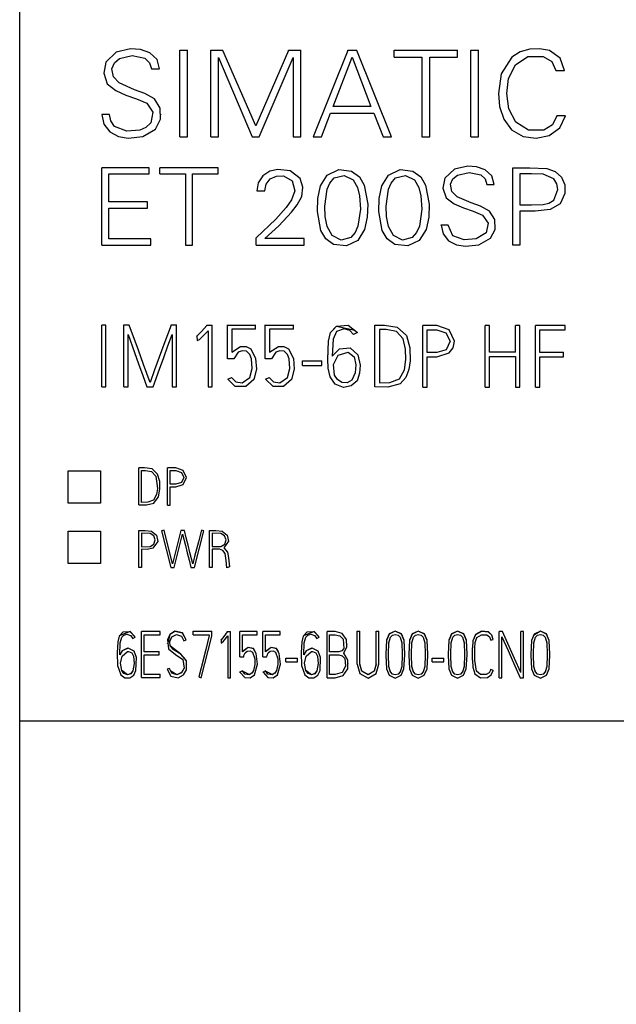
# Model space of a CAD drawing. Extents: x 0 to 594, y 0 to 420.
# Drawn here: x 285 to 304, y 186 to 218 of the extents above; entities that cross this region are included whole.
import ezdxf
from ezdxf.enums import TextEntityAlignment as Align

# ---------------------------------------------------------------- set-up
doc = ezdxf.new("R2010")
doc.units = 0
doc.header["$LTSCALE"] = 23.1
doc.layers.add('10000_FRONT', color=7, linetype='CONTINUOUS')
doc.layers.add('10100_DIM_FRONT', color=7, linetype='CONTINUOUS')
doc.dimstyles.get("Standard").update_dxf_attribs({"dimtxt": 2.5, "dimasz": 2.5, "dimexe": 1.25, "dimexo": 0.625, "dimtad": 1, "dimcen": 2.5, "dimazin": 3, "dimtfac": 1, "dimtmove": 0, "dimatfit": 3})

# ---------------------------------------------------------------- blocks, each defined once
blk = doc.blocks.new('*D1')
at = {"layer": '10100_DIM_FRONT', "color": 7, "linetype": 'CONTINUOUS'}
for p, q in [((287.707, 266.79), (323.24, 266.79)), ((321.24, 266.79), (321.24, 208.221)), ((321.24, 149.653), (321.24, 208.221)), ((311.607, 149.653), (323.24, 149.653))]:
    blk.add_line(p, q, dxfattribs=at)
for points in [[(321.74, 263.29), (321.24, 266.79), (320.74, 263.29)], [(320.74, 153.153), (321.24, 149.653), (321.74, 153.153)]]:
    blk.add_solid(points, dxfattribs=at)
blk.add_text('117.1', height=3.5, rotation=90, dxfattribs=at).set_placement((320.365, 204.713), (320.365, 215.463), align=Align.FIT)

msp = doc.modelspace()

# ---------------------------------------------------------------- linework, layer by layer
at = {"layer": '10000_FRONT', "color": 7, "linetype": 'CONTINUOUS'}
for p, q in [((284.638, 149.653), (284.638, 263.131)), ((287.759, 217.115), (287.42, 216.784)), ((288.226, 217.224), (287.759, 217.115)), ((287.863, 216.904), (288.274, 217)), ((288.546, 217.202), (288.226, 217.224)), ((288.274, 217), (288.687, 216.917)), ((288.847, 217.095), (288.546, 217.202)), ((288.687, 216.917), (288.841, 216.772)), ((289.081, 216.879), (288.847, 217.095)), ((289.814, 214.372), (289.814, 217.173)), ((290.063, 217.171), (289.814, 217.171)), ((290.063, 214.372), (290.063, 217.173)), ((290.816, 214.372), (290.816, 217.173)), ((291.213, 217.171), (290.816, 217.171)), ((291.065, 214.372), (291.065, 216.935)), ((291.065, 216.935), (292.16, 214.372)), ((291.213, 217.171), (291.213, 217.173)), ((292.273, 214.732), (291.213, 217.171)), ((293.333, 217.171), (292.273, 214.732)), ((292.386, 214.372), (293.481, 216.935)), ((293.333, 217.171), (293.333, 217.173)), ((293.729, 217.171), (293.333, 217.171)), ((293.481, 216.935), (293.481, 214.372)), ((293.729, 214.372), (293.729, 217.173)), ((295.248, 217.171), (294.137, 214.372)), ((294.778, 215.349), (295.396, 216.946)), ((295.248, 217.171), (295.248, 217.173)), ((295.547, 217.171), (295.248, 217.171)), ((295.396, 216.946), (296.002, 215.349)), ((295.547, 217.171), (295.547, 217.173)), ((296.666, 214.372), (295.547, 217.171)), ((296.751, 216.946), (296.751, 217.173)), ((298.802, 217.171), (296.751, 217.171)), ((296.751, 216.946), (297.652, 216.946)), ((297.652, 216.946), (297.652, 214.372)), ((297.901, 216.946), (298.802, 216.946)), ((297.901, 214.372), (297.901, 216.946)), ((298.802, 216.946), (298.802, 217.173)), ((299.233, 214.372), (299.233, 217.173)), ((299.482, 217.171), (299.233, 217.171)), ((299.482, 214.372), (299.482, 217.173)), ((300.555, 216.949), (300.213, 216.41)), ((300.826, 217.122), (300.555, 216.949)), ((300.673, 216.7), (301.081, 216.969)), ((301.136, 217.209), (300.826, 217.122)), ((301.081, 216.969), (301.571, 216.97)), ((301.458, 217.223), (301.136, 217.209)), ((301.773, 217.162), (301.458, 217.223)), ((301.571, 216.97), (301.857, 216.813)), ((302.118, 216.914), (301.773, 217.162)), ((302.259, 216.516), (302.118, 216.914)), ((287.42, 216.784), (287.357, 216.431)), ((287.618, 216.571), (287.702, 216.766)), ((287.702, 216.766), (287.863, 216.904)), ((288.841, 216.772), (288.905, 216.57)), ((289.162, 216.57), (289.081, 216.879)), ((300.452, 216.26), (300.673, 216.7)), ((301.857, 216.813), (301.987, 216.516)), ((287.356, 216.473), (287.356, 216.471)), ((287.357, 216.431), (287.465, 216.09)), ((287.667, 216.309), (287.618, 216.571)), ((287.858, 216.12), (287.667, 216.309)), ((288.905, 216.57), (289.162, 216.57)), ((289.162, 216.59), (289.162, 216.592)), ((300.213, 216.41), (300.123, 215.775)), ((301.987, 216.516), (302.259, 216.516)), ((302.259, 216.523), (302.259, 216.525)), ((287.465, 216.09), (287.746, 215.868)), ((288.349, 215.895), (287.858, 216.12)), ((300.394, 215.77), (300.452, 216.26)), ((287.746, 215.868), (288.076, 215.721)), ((288.076, 215.721), (288.416, 215.6)), ((288.687, 215.773), (288.349, 215.895)), ((288.999, 215.598), (288.687, 215.773)), ((300.122, 215.795), (300.122, 215.793)), ((300.123, 215.775), (300.164, 215.349)), ((300.461, 215.282), (300.394, 215.77)), ((288.416, 215.6), (288.748, 215.457)), ((288.748, 215.457), (288.95, 215.169)), ((289.185, 215.297), (288.999, 215.598)), ((296.002, 215.349), (294.778, 215.349)), ((300.164, 215.349), (300.3, 214.942)), ((287.29, 215.097), (287.29, 215.099)), ((287.546, 215.097), (287.29, 215.097)), ((287.29, 215.097), (287.364, 214.787)), ((287.546, 215.097), (287.546, 215.099)), ((287.582, 214.886), (287.546, 215.097)), ((288.95, 215.169), (288.876, 214.822)), ((289.196, 214.941), (289.185, 215.297)), ((289.212, 215.1), (289.212, 215.102)), ((294.397, 214.372), (294.697, 215.14)), ((294.697, 215.14), (296.091, 215.14)), ((296.091, 215.14), (296.394, 214.372)), ((300.689, 214.846), (300.461, 215.282)), ((302.014, 215.05), (301.87, 214.759)), ((302.014, 215.05), (302.014, 215.052)), ((302.29, 215.05), (302.014, 215.05)), ((302.112, 214.664), (302.29, 215.05)), ((302.29, 215.05), (302.29, 215.052)), ((287.364, 214.787), (287.553, 214.531)), ((287.704, 214.712), (287.582, 214.886)), ((288.099, 214.56), (287.704, 214.712)), ((288.876, 214.822), (288.72, 214.677)), ((289.031, 214.625), (289.196, 214.941)), ((292.273, 214.732), (292.273, 214.734)), ((300.3, 214.942), (300.553, 214.597)), ((301.103, 214.586), (300.689, 214.846)), ((301.87, 214.759), (301.593, 214.585)), ((287.553, 214.531), (287.833, 214.381)), ((287.833, 214.381), (288.148, 214.33)), ((288.524, 214.591), (288.099, 214.56)), ((288.148, 214.33), (288.623, 214.382)), ((288.72, 214.677), (288.524, 214.591)), ((288.623, 214.382), (289.031, 214.625)), ((289.814, 214.372), (290.063, 214.372)), ((290.816, 214.372), (291.065, 214.372)), ((292.16, 214.372), (292.386, 214.372)), ((293.481, 214.372), (293.729, 214.372)), ((294.137, 214.372), (294.397, 214.372)), ((296.394, 214.372), (296.666, 214.372)), ((297.652, 214.372), (297.901, 214.372)), ((299.233, 214.372), (299.482, 214.372)), ((300.553, 214.597), (300.923, 214.383)), ((300.923, 214.383), (301.348, 214.33)), ((301.593, 214.585), (301.103, 214.586)), ((301.348, 214.33), (301.767, 214.414)), ((301.767, 214.414), (302.112, 214.664)), ((299.13, 213.42), (298.705, 213.325)), ((299.421, 213.4), (299.13, 213.42)), ((287.29, 210.873), (287.29, 213.374)), ((288.822, 213.372), (287.29, 213.372)), ((287.518, 213.171), (288.822, 213.171)), ((287.518, 212.268), (287.518, 213.171)), ((288.822, 213.171), (288.822, 213.374)), ((289.175, 213.171), (289.175, 213.374)), ((291.061, 213.372), (289.175, 213.372)), ((289.175, 213.171), (290.004, 213.171)), ((290.004, 213.171), (290.004, 210.873)), ((290.233, 213.171), (291.061, 213.171)), ((290.233, 210.873), (290.233, 213.171)), ((291.061, 213.171), (291.061, 213.374)), ((292.502, 213.113), (292.353, 212.89)), ((292.728, 213.258), (292.502, 213.113)), ((292.99, 213.317), (292.728, 213.258)), ((292.745, 213.017), (292.948, 213.105)), ((292.948, 213.105), (293.171, 213.109)), ((293.39, 213.269), (292.99, 213.317)), ((293.171, 213.109), (293.455, 212.947)), ((293.71, 213.03), (293.39, 213.269)), ((294.368, 212.784), (294.587, 213.138)), ((294.587, 213.138), (294.962, 213.315)), ((294.815, 213.043), (295.133, 213.124)), ((294.962, 213.315), (295.375, 213.264)), ((295.133, 213.124), (295.426, 212.977)), ((295.375, 213.264), (295.627, 213.084)), ((296.354, 212.784), (296.572, 213.138)), ((296.572, 213.138), (296.947, 213.315)), ((296.8, 213.043), (297.118, 213.124)), ((296.947, 213.315), (297.361, 213.264)), ((297.118, 213.124), (297.412, 212.977)), ((297.361, 213.264), (297.613, 213.084)), ((298.705, 213.325), (298.39, 213.031)), ((298.65, 213.014), (298.8, 213.135)), ((298.8, 213.135), (299.174, 213.22)), ((299.174, 213.22), (299.551, 213.147)), ((299.696, 213.306), (299.421, 213.4)), ((299.551, 213.147), (299.693, 213.018)), ((299.913, 213.114), (299.696, 213.306)), ((299.99, 212.835), (299.913, 213.114)), ((300.59, 213.372), (301.143, 213.372)), ((300.59, 210.873), (300.59, 213.372)), ((301.194, 213.171), (300.818, 213.171)), ((300.818, 213.171), (300.818, 212.171)), ((301.143, 213.372), (301.696, 213.348)), ((301.57, 213.16), (301.194, 213.171)), ((301.913, 213.016), (301.57, 213.16)), ((301.696, 213.348), (301.956, 213.253)), ((301.956, 213.253), (302.166, 213.071)), ((292.353, 212.89), (292.308, 212.624)), ((292.568, 212.624), (292.61, 212.842)), ((292.61, 212.842), (292.745, 213.017)), ((293.455, 212.947), (293.542, 212.631)), ((293.802, 212.743), (293.71, 213.03)), ((294.282, 212.377), (294.368, 212.784)), ((294.584, 212.677), (294.671, 212.877)), ((294.671, 212.877), (294.815, 213.043)), ((295.426, 212.977), (295.564, 212.735)), ((295.627, 213.084), (295.785, 212.811)), ((295.785, 212.811), (295.895, 212.195)), ((296.268, 212.377), (296.354, 212.784)), ((296.57, 212.677), (296.657, 212.877)), ((296.657, 212.877), (296.8, 213.043)), ((297.412, 212.977), (297.549, 212.735)), ((297.613, 213.084), (297.77, 212.811)), ((297.77, 212.811), (297.881, 212.195)), ((298.39, 213.031), (298.33, 212.711)), ((298.571, 212.838), (298.65, 213.014)), ((298.616, 212.601), (298.571, 212.838)), ((299.693, 213.018), (299.754, 212.835)), ((299.754, 212.835), (299.99, 212.835)), ((299.99, 212.853), (299.99, 212.855)), ((302.011, 212.857), (301.913, 213.016)), ((302.043, 212.671), (302.011, 212.857)), ((302.166, 213.071), (302.276, 212.819)), ((302.276, 212.819), (302.278, 212.538)), ((292.308, 212.638), (292.308, 212.636)), ((292.308, 212.624), (292.568, 212.624)), ((293.542, 212.631), (293.435, 212.338)), ((293.761, 212.445), (293.802, 212.743)), ((293.804, 212.693), (293.804, 212.695)), ((294.508, 212.127), (294.584, 212.677)), ((295.564, 212.735), (295.63, 212.464)), ((295.63, 212.464), (295.658, 212.03)), ((296.494, 212.127), (296.57, 212.677)), ((297.549, 212.735), (297.616, 212.464)), ((297.616, 212.464), (297.643, 212.03)), ((298.329, 212.749), (298.329, 212.747)), ((298.33, 212.711), (298.433, 212.403)), ((298.792, 212.432), (298.616, 212.601)), ((301.914, 212.322), (302.043, 212.671)), ((302.278, 212.538), (302.117, 212.207)), ((302.29, 212.675), (302.29, 212.677)), ((288.772, 212.268), (287.518, 212.268)), ((288.772, 212.067), (288.772, 212.27)), ((293.435, 212.338), (293.253, 212.082)), ((293.436, 211.934), (293.618, 212.178)), ((293.618, 212.178), (293.761, 212.445)), ((294.27, 211.96), (294.282, 212.377)), ((295.895, 212.195), (295.883, 211.779)), ((296.256, 211.96), (296.268, 212.377)), ((297.881, 212.195), (297.869, 211.779)), ((298.433, 212.403), (298.692, 212.206)), ((298.692, 212.206), (298.994, 212.077)), ((299.241, 212.233), (298.792, 212.432)), ((299.549, 212.126), (299.241, 212.233)), ((300.818, 212.171), (301.194, 212.17)), ((301.194, 212.17), (301.57, 212.183)), ((301.57, 212.183), (301.754, 212.224)), ((301.754, 212.224), (301.914, 212.322)), ((302.117, 212.207), (301.8, 212.019)), ((287.518, 212.067), (288.772, 212.067)), ((287.518, 211.073), (287.518, 212.067)), ((293.253, 212.082), (292.927, 211.71)), ((293.016, 211.498), (293.436, 211.934)), ((294.268, 212.069), (294.268, 212.067)), ((294.379, 211.346), (294.27, 211.96)), ((294.522, 211.797), (294.508, 212.127)), ((295.658, 212.03), (295.582, 211.482)), ((295.897, 212.069), (295.897, 212.071)), ((296.254, 212.069), (296.254, 212.067)), ((296.365, 211.346), (296.256, 211.96)), ((296.507, 211.797), (296.494, 212.127)), ((297.643, 212.03), (297.567, 211.482)), ((297.883, 212.069), (297.883, 212.071)), ((298.994, 212.077), (299.304, 211.969)), ((299.304, 211.969), (299.607, 211.843)), ((299.835, 211.972), (299.549, 212.126)), ((299.607, 211.843), (299.795, 211.585)), ((300.01, 211.702), (299.835, 211.972)), ((301.31, 211.97), (300.818, 211.97)), ((300.818, 211.97), (300.818, 210.873)), ((301.8, 212.019), (301.31, 211.97)), ((292.927, 211.71), (292.283, 211.108)), ((294.583, 211.472), (294.522, 211.797)), ((295.883, 211.779), (295.797, 211.371)), ((296.568, 211.472), (296.507, 211.797)), ((297.869, 211.779), (297.782, 211.371)), ((298.268, 211.52), (298.268, 211.522)), ((298.504, 211.52), (298.268, 211.52)), ((298.268, 211.52), (298.339, 211.239)), ((298.504, 211.52), (298.504, 211.522)), ((298.653, 211.173), (298.504, 211.52)), ((299.795, 211.585), (299.725, 211.271)), ((300.021, 211.379), (300.01, 211.702)), ((300.036, 211.523), (300.036, 211.525)), ((292.572, 211.084), (293.016, 211.498)), ((294.539, 211.076), (294.379, 211.346)), ((294.743, 211.18), (294.583, 211.472)), ((295.033, 211.034), (294.743, 211.18)), ((295.495, 211.28), (295.351, 211.116)), ((295.582, 211.482), (295.495, 211.28)), ((295.797, 211.371), (295.578, 211.02)), ((296.525, 211.076), (296.365, 211.346)), ((296.729, 211.18), (296.568, 211.472)), ((297.019, 211.034), (296.729, 211.18)), ((297.48, 211.28), (297.337, 211.116)), ((297.567, 211.482), (297.48, 211.28)), ((297.782, 211.371), (297.564, 211.02)), ((298.339, 211.239), (298.515, 211.011)), ((299.725, 211.271), (299.4, 211.068)), ((299.866, 211.095), (300.021, 211.379)), ((287.29, 210.873), (288.875, 210.873)), ((288.875, 211.073), (287.518, 211.073)), ((288.875, 210.873), (288.875, 211.075)), ((290.004, 210.873), (290.233, 210.873)), ((292.283, 210.873), (292.283, 211.11)), ((292.283, 210.873), (293.836, 210.873)), ((293.836, 211.084), (292.572, 211.084)), ((293.836, 210.873), (293.836, 211.086)), ((294.791, 210.891), (294.539, 211.076)), ((295.205, 210.846), (294.791, 210.891)), ((295.351, 211.116), (295.033, 211.034)), ((295.578, 211.02), (295.205, 210.846)), ((296.777, 210.891), (296.525, 211.076)), ((297.19, 210.846), (296.777, 210.891)), ((297.337, 211.116), (297.019, 211.034)), ((297.564, 211.02), (297.19, 210.846)), ((298.515, 211.011), (298.772, 210.879)), ((299.014, 211.041), (298.653, 211.173)), ((298.772, 210.879), (299.059, 210.836)), ((299.4, 211.068), (299.014, 211.041)), ((299.059, 210.836), (299.491, 210.881)), ((299.491, 210.881), (299.866, 211.095)), ((300.818, 210.873), (300.59, 210.873)), ((287.29, 206.285), (287.29, 208.282)), ((287.426, 208.279), (287.29, 208.279)), ((287.426, 206.285), (287.426, 208.282)), ((288.005, 206.285), (288.005, 208.288)), ((288.18, 208.284), (288.005, 208.284)), ((288.18, 208.284), (288.18, 208.288)), ((288.476, 207.467), (288.18, 208.284)), ((289.533, 208.284), (289.303, 207.653)), ((289.533, 208.284), (289.533, 208.288)), ((289.711, 208.284), (289.533, 208.284)), ((289.711, 206.285), (289.711, 208.288)), ((290.516, 208.074), (290.365, 207.927)), ((290.696, 208.273), (290.516, 208.074)), ((290.585, 207.945), (290.731, 208.101)), ((290.696, 208.273), (290.696, 208.277)), ((290.868, 208.273), (290.696, 208.273)), ((290.731, 208.101), (290.731, 206.283)), ((290.868, 206.283), (290.868, 208.277)), ((291.362, 207.187), (291.362, 208.288)), ((291.362, 208.284), (292.271, 208.284)), ((292.271, 208.146), (291.498, 208.146)), ((291.498, 208.146), (291.498, 207.408)), ((292.271, 208.146), (292.271, 208.288)), ((292.582, 207.187), (292.582, 208.288)), ((292.582, 208.284), (293.491, 208.284)), ((293.491, 208.146), (292.718, 208.146)), ((292.718, 208.146), (292.718, 207.408)), ((293.491, 208.146), (293.491, 208.288)), ((294.625, 207.758), (294.695, 208.039)), ((294.695, 208.039), (294.888, 208.249)), ((294.777, 208.132), (294.888, 208.253)), ((294.887, 208.075), (294.777, 207.827)), ((295.139, 208.162), (294.887, 208.075)), ((294.888, 208.249), (295.269, 208.283)), ((294.888, 208.253), (295.478, 208.117)), ((295.314, 208.113), (295.139, 208.162)), ((295.269, 208.283), (295.562, 208.046)), ((295.437, 207.979), (295.314, 208.113)), ((295.562, 208.046), (295.437, 207.979)), ((295.562, 208.046), (295.562, 208.049)), ((296.131, 206.287), (296.131, 208.28)), ((296.131, 208.277), (296.436, 208.279)), ((296.492, 208.135), (296.273, 208.135)), ((296.273, 208.135), (296.273, 206.417)), ((296.436, 208.279), (296.436, 208.283)), ((296.436, 208.279), (296.848, 208.221)), ((296.823, 208.079), (296.492, 208.135)), ((297.044, 207.833), (296.823, 208.079)), ((296.848, 208.221), (297.147, 207.942)), ((297.675, 206.273), (297.675, 208.274)), ((298.135, 208.271), (297.675, 208.271)), ((297.816, 208.13), (298.135, 208.13)), ((297.816, 207.396), (297.816, 208.13)), ((298.135, 208.271), (298.135, 208.274)), ((298.528, 208.134), (298.135, 208.271)), ((298.135, 208.13), (298.427, 208.032)), ((298.427, 208.032), (298.559, 207.758)), ((298.7, 207.759), (298.528, 208.134)), ((299.698, 206.276), (299.698, 208.272)), ((299.837, 208.268), (299.698, 208.268)), ((299.837, 207.404), (299.837, 208.272)), ((300.674, 207.404), (300.674, 208.272)), ((300.815, 208.268), (300.674, 208.268)), ((300.815, 206.276), (300.815, 208.272)), ((301.328, 206.279), (301.328, 208.274)), ((302.279, 208.271), (301.328, 208.271)), ((301.469, 208.13), (302.279, 208.13)), ((301.469, 207.398), (301.469, 208.13)), ((302.279, 208.13), (302.279, 208.274)), ((288.144, 206.285), (288.144, 207.974)), ((288.144, 207.974), (288.351, 207.4)), ((289.434, 207.607), (289.571, 207.979)), ((289.571, 207.979), (289.571, 206.285)), ((290.365, 207.927), (290.365, 207.931)), ((290.365, 207.927), (290.374, 207.78)), ((290.374, 207.78), (290.45, 207.816)), ((290.45, 207.816), (290.5, 207.86)), ((290.5, 207.86), (290.585, 207.945)), ((294.608, 207.18), (294.625, 207.758)), ((294.777, 207.827), (294.746, 207.278)), ((297.123, 207.506), (297.044, 207.833)), ((297.147, 207.942), (297.259, 207.542)), ((298.559, 207.758), (298.431, 207.484)), ((298.659, 207.552), (298.7, 207.759)), ((298.701, 207.75), (298.701, 207.754)), ((288.351, 207.4), (288.485, 207.029)), ((288.64, 207.008), (288.476, 207.467)), ((289.303, 207.653), (289.153, 207.245)), ((289.297, 207.235), (289.434, 207.607)), ((291.498, 207.408), (291.786, 207.587)), ((291.704, 207.412), (291.569, 207.187)), ((291.835, 207.451), (291.704, 207.412)), ((291.786, 207.587), (291.96, 207.587)), ((291.971, 207.437), (291.835, 207.451)), ((291.96, 207.587), (292.115, 207.51)), ((292.079, 207.329), (291.971, 207.437)), ((292.115, 207.51), (292.271, 207.204)), ((292.718, 207.408), (293.006, 207.587)), ((292.924, 207.412), (292.789, 207.187)), ((293.055, 207.451), (292.924, 207.412)), ((293.006, 207.587), (293.18, 207.587)), ((293.191, 207.437), (293.055, 207.451)), ((293.18, 207.587), (293.335, 207.51)), ((293.299, 207.329), (293.191, 207.437)), ((293.335, 207.51), (293.491, 207.204)), ((294.746, 207.278), (294.987, 207.516)), ((294.939, 207.313), (295.261, 207.409)), ((294.987, 207.516), (295.326, 207.542)), ((295.261, 207.409), (295.46, 207.255)), ((295.326, 207.542), (295.58, 207.32)), ((297.133, 207.168), (297.123, 207.506)), ((297.259, 207.542), (297.269, 207.125)), ((298.135, 207.396), (297.816, 207.396)), ((298.431, 207.484), (298.135, 207.396)), ((298.135, 207.396), (298.135, 207.399)), ((298.135, 207.254), (298.532, 207.384)), ((298.532, 207.384), (298.659, 207.552)), ((300.674, 207.404), (299.837, 207.404)), ((302.229, 207.398), (301.469, 207.398)), ((302.229, 207.26), (302.229, 207.402)), ((289.153, 207.245), (289.004, 206.836)), ((289.162, 206.862), (289.297, 207.235)), ((291.569, 207.187), (291.362, 207.187)), ((292.133, 207.186), (292.079, 207.329)), ((292.16, 206.88), (292.133, 207.186)), ((292.271, 207.204), (292.296, 206.857)), ((292.789, 207.187), (292.582, 207.187)), ((293.353, 207.186), (293.299, 207.329)), ((293.38, 206.88), (293.353, 207.186)), ((293.491, 207.204), (293.516, 206.857)), ((293.788, 206.979), (293.788, 207.123)), ((294.41, 207.12), (293.788, 207.12)), ((294.41, 206.979), (294.41, 207.123)), ((294.607, 207.327), (294.607, 207.324)), ((294.621, 206.891), (294.608, 207.18)), ((294.746, 207.278), (294.746, 207.281)), ((294.787, 207.005), (294.939, 207.313)), ((295.46, 207.255), (295.509, 206.997)), ((295.58, 207.32), (295.649, 206.985)), ((297.084, 206.834), (297.133, 207.168)), ((297.269, 207.125), (297.23, 206.849)), ((297.273, 207.242), (297.273, 207.246)), ((297.816, 207.254), (298.135, 207.254)), ((297.816, 206.273), (297.816, 207.254)), ((299.837, 207.263), (300.674, 207.263)), ((299.837, 206.276), (299.837, 207.263)), ((300.674, 207.263), (300.674, 206.276)), ((301.469, 207.26), (302.229, 207.26)), ((301.469, 206.279), (301.469, 207.26)), ((288.485, 207.029), (288.619, 206.657)), ((288.856, 206.427), (288.64, 207.008)), ((289.004, 206.836), (288.856, 206.427)), ((288.952, 206.285), (289.162, 206.862)), ((292.083, 206.585), (292.16, 206.88)), ((292.296, 206.857), (292.21, 206.523)), ((292.298, 206.928), (292.298, 206.931)), ((293.303, 206.585), (293.38, 206.88)), ((293.516, 206.857), (293.43, 206.523)), ((293.518, 206.928), (293.518, 206.931)), ((293.788, 206.979), (294.41, 206.979)), ((294.681, 206.607), (294.621, 206.891)), ((294.821, 206.663), (294.787, 207.005)), ((295.493, 206.738), (295.384, 206.504)), ((295.509, 206.997), (295.493, 206.738)), ((295.636, 206.727), (295.555, 206.483)), ((295.649, 206.985), (295.636, 206.727)), ((295.65, 206.933), (295.65, 206.937)), ((296.924, 206.54), (297.084, 206.834)), ((297.23, 206.849), (297.133, 206.589)), ((288.619, 206.657), (288.753, 206.285)), ((288.856, 206.427), (288.856, 206.43)), ((291.367, 206.529), (291.493, 206.588)), ((291.367, 206.529), (291.367, 206.533)), ((291.613, 206.298), (291.367, 206.529)), ((291.493, 206.588), (291.493, 206.591)), ((291.493, 206.588), (291.633, 206.445)), ((291.633, 206.445), (291.838, 206.413)), ((291.838, 206.413), (292.083, 206.585)), ((292.21, 206.523), (291.957, 206.296)), ((292.587, 206.529), (292.713, 206.588)), ((292.587, 206.529), (292.587, 206.533)), ((292.833, 206.298), (292.587, 206.529)), ((292.713, 206.588), (292.713, 206.591)), ((292.713, 206.588), (292.853, 206.445)), ((292.853, 206.445), (293.058, 206.413)), ((293.058, 206.413), (293.303, 206.585)), ((293.43, 206.523), (293.177, 206.296)), ((294.841, 206.367), (294.681, 206.607)), ((294.916, 206.519), (294.821, 206.663)), ((295.06, 206.424), (294.916, 206.519)), ((295.234, 206.418), (295.06, 206.424)), ((295.384, 206.504), (295.234, 206.418)), ((295.555, 206.483), (295.366, 206.313)), ((296.273, 206.417), (296.611, 206.426)), ((296.611, 206.426), (296.924, 206.54)), ((297.133, 206.589), (296.95, 206.383)), ((287.29, 206.285), (287.426, 206.285)), ((288.005, 206.285), (288.144, 206.285)), ((288.753, 206.285), (288.952, 206.285)), ((289.571, 206.285), (289.711, 206.285)), ((290.731, 206.283), (290.868, 206.283)), ((291.957, 206.296), (291.613, 206.298)), ((293.177, 206.296), (292.833, 206.298)), ((295.111, 206.268), (294.841, 206.367)), ((295.366, 206.313), (295.111, 206.268)), ((296.549, 206.277), (296.131, 206.287)), ((296.95, 206.383), (296.549, 206.277)), ((297.675, 206.273), (297.816, 206.273)), ((299.698, 206.276), (299.837, 206.276)), ((300.674, 206.276), (300.815, 206.276)), ((301.328, 206.279), (301.469, 206.279)), ((286.207, 203.568), (287.257, 203.568)), ((286.207, 202.518), (286.207, 203.568)), ((287.257, 203.568), (287.257, 202.518)), ((288.49, 202.47), (288.49, 203.667)), ((288.673, 203.665), (288.49, 203.664)), ((288.575, 203.579), (288.706, 203.579)), ((288.575, 202.548), (288.575, 203.579)), ((288.673, 203.665), (288.673, 203.669)), ((288.92, 203.63), (288.673, 203.665)), ((288.706, 203.579), (288.905, 203.545)), ((288.905, 203.545), (289.038, 203.398)), ((289.1, 203.463), (288.92, 203.63)), ((289.417, 202.462), (289.417, 203.664)), ((289.693, 203.66), (289.417, 203.66)), ((289.502, 203.575), (289.693, 203.575)), ((289.502, 203.135), (289.502, 203.575)), ((289.693, 203.66), (289.693, 203.664)), ((289.929, 203.578), (289.693, 203.66)), ((289.693, 203.575), (289.868, 203.517)), ((290.033, 203.353), (289.929, 203.578)), ((289.038, 203.398), (289.091, 202.998)), ((289.167, 203.223), (289.1, 203.463)), ((289.173, 202.972), (289.167, 203.223)), ((289.868, 203.517), (289.948, 203.352)), ((289.948, 203.352), (289.87, 203.188)), ((289.931, 203.128), (290.033, 203.353)), ((290.033, 203.348), (290.033, 203.351)), ((289.091, 202.998), (289.062, 202.798)), ((289.126, 202.727), (289.173, 202.972)), ((289.175, 203.043), (289.175, 203.046)), ((289.693, 203.135), (289.502, 203.135)), ((289.502, 203.05), (289.693, 203.05)), ((289.502, 202.462), (289.502, 203.05)), ((289.87, 203.188), (289.693, 203.135)), ((289.693, 203.135), (289.693, 203.138)), ((289.693, 203.05), (289.931, 203.128)), ((288.966, 202.621), (288.778, 202.553)), ((289.062, 202.798), (288.966, 202.621)), ((288.981, 202.527), (289.126, 202.727)), ((287.257, 202.518), (286.207, 202.518)), ((288.49, 202.47), (288.74, 202.464)), ((288.778, 202.553), (288.575, 202.548)), ((288.74, 202.464), (288.981, 202.527)), ((289.417, 202.462), (289.502, 202.462)), ((288.49, 200.44), (288.49, 201.643)), ((288.49, 201.639), (288.698, 201.64)), ((288.698, 201.64), (288.905, 201.616)), ((289.307, 201.644), (289.225, 201.624)), ((289.225, 201.624), (289.225, 201.628)), ((289.225, 201.624), (289.523, 200.44)), ((289.307, 201.644), (289.307, 201.648)), ((289.58, 200.56), (289.307, 201.644)), ((289.85, 201.639), (289.58, 200.56)), ((289.85, 201.639), (289.85, 201.643)), ((289.964, 201.639), (289.85, 201.639)), ((289.964, 201.639), (289.964, 201.643)), ((290.025, 201.401), (289.964, 201.639)), ((290.291, 200.44), (290.597, 201.624)), ((290.515, 201.646), (290.419, 201.276)), ((290.515, 201.646), (290.515, 201.649)), ((290.597, 201.624), (290.515, 201.646)), ((290.597, 201.624), (290.597, 201.628)), ((290.782, 200.44), (290.782, 201.643)), ((290.782, 201.639), (290.988, 201.639)), ((290.988, 201.639), (291.192, 201.618)), ((286.207, 201.619), (287.257, 201.619)), ((286.207, 200.569), (286.207, 201.619)), ((287.257, 201.619), (287.257, 200.569)), ((288.857, 201.542), (288.575, 201.555)), ((288.575, 201.555), (288.575, 201.114)), ((288.973, 201.464), (288.857, 201.542)), ((288.905, 201.616), (289.063, 201.484)), ((289.021, 201.332), (288.973, 201.464)), ((288.976, 201.199), (289.021, 201.332)), ((289.063, 201.484), (289.102, 201.282)), ((289.106, 201.327), (289.106, 201.33)), ((289.636, 200.44), (289.908, 201.523)), ((289.908, 201.523), (289.998, 201.155)), ((290.084, 201.163), (290.025, 201.401)), ((291.149, 201.542), (290.866, 201.555)), ((290.866, 201.555), (290.866, 201.115)), ((291.265, 201.464), (291.149, 201.542)), ((291.192, 201.618), (291.352, 201.491)), ((291.312, 201.332), (291.265, 201.464)), ((291.269, 201.199), (291.312, 201.332)), ((291.352, 201.491), (291.395, 201.291)), ((291.397, 201.329), (291.397, 201.332)), ((288.575, 201.114), (288.857, 201.125)), ((288.76, 201.028), (288.575, 201.029)), ((288.575, 201.029), (288.575, 200.44)), ((288.941, 201.066), (288.76, 201.028)), ((288.857, 201.125), (288.976, 201.199)), ((289.102, 201.282), (288.941, 201.066)), ((289.998, 201.155), (290.056, 200.916)), ((290.142, 200.925), (290.084, 201.163)), ((290.358, 201.036), (290.295, 200.796)), ((290.419, 201.276), (290.358, 201.036)), ((290.866, 201.115), (291.149, 201.125)), ((291.102, 201.029), (290.866, 201.031)), ((290.866, 201.031), (290.866, 200.44)), ((291.213, 200.99), (291.102, 201.029)), ((291.149, 201.125), (291.269, 201.199)), ((291.286, 200.897), (291.213, 200.99)), ((291.395, 201.291), (291.243, 201.072)), ((291.243, 201.072), (291.361, 200.932)), ((290.056, 200.916), (290.115, 200.678)), ((290.115, 200.678), (290.176, 200.44)), ((290.234, 200.557), (290.142, 200.925)), ((290.295, 200.796), (290.234, 200.557)), ((291.312, 200.664), (291.286, 200.897)), ((291.306, 200.719), (291.306, 200.721)), ((291.361, 200.932), (291.395, 200.75)), ((291.395, 200.75), (291.422, 200.462)), ((291.396, 200.707), (291.396, 200.711)), ((287.257, 200.569), (286.207, 200.569)), ((288.575, 200.44), (288.49, 200.44)), ((289.523, 200.44), (289.636, 200.44)), ((289.58, 200.56), (289.58, 200.563)), ((290.176, 200.44), (290.291, 200.44)), ((290.234, 200.557), (290.234, 200.56)), ((290.866, 200.44), (290.782, 200.44)), ((291.311, 200.619), (291.311, 200.615)), ((291.344, 200.432), (291.312, 200.664)), ((291.422, 200.462), (291.344, 200.432)), ((291.422, 200.462), (291.422, 200.465)), ((287.856, 198.216), (287.809, 198.041)), ((287.973, 198.352), (287.856, 198.216)), ((288.21, 198.368), (287.861, 198.226)), ((287.89, 198.001), (287.942, 198.186)), ((287.942, 198.186), (288.007, 198.256)), ((288.21, 198.364), (287.973, 198.352)), ((288.007, 198.256), (288.099, 198.279)), ((288.099, 198.279), (288.221, 198.244)), ((288.348, 198.223), (288.21, 198.368)), ((288.373, 198.192), (288.21, 198.364)), ((288.221, 198.244), (288.297, 198.142)), ((288.297, 198.142), (288.373, 198.192)), ((288.373, 198.192), (288.373, 198.197)), ((288.582, 196.878), (288.582, 198.375)), ((289.181, 198.371), (288.582, 198.371)), ((288.665, 198.265), (289.181, 198.265)), ((288.665, 197.717), (288.665, 198.265)), ((289.181, 198.265), (289.181, 198.375)), ((289.499, 198.272), (289.42, 198.097)), ((289.499, 198.277), (289.433, 197.989)), ((289.498, 198.043), (289.561, 198.2)), ((289.661, 198.378), (289.499, 198.277)), ((289.661, 198.374), (289.499, 198.272)), ((289.561, 198.2), (289.712, 198.275)), ((289.905, 198.326), (289.661, 198.378)), ((289.905, 198.322), (289.661, 198.374)), ((289.712, 198.275), (289.868, 198.221)), ((289.868, 198.221), (289.943, 198.068)), ((290.025, 198.101), (289.905, 198.326)), ((290.025, 198.097), (289.905, 198.322)), ((290.255, 198.267), (290.255, 198.377)), ((290.855, 198.373), (290.255, 198.373)), ((290.255, 198.267), (290.772, 198.267)), ((290.513, 196.867), (290.855, 198.221)), ((290.772, 198.242), (290.656, 197.788)), ((290.772, 198.238), (290.656, 197.783)), ((290.772, 198.267), (290.772, 198.238)), ((290.855, 198.221), (290.855, 198.377)), ((291.245, 198.214), (291.152, 198.103)), ((291.354, 198.362), (291.245, 198.214)), ((291.288, 198.118), (291.376, 198.234)), ((291.354, 198.362), (291.354, 198.367)), ((291.459, 198.362), (291.354, 198.362)), ((291.376, 198.234), (291.376, 196.871)), ((291.459, 196.871), (291.459, 198.367)), ((291.761, 197.548), (291.761, 198.375)), ((292.316, 198.371), (291.761, 198.371)), ((291.844, 198.267), (292.316, 198.267)), ((291.844, 197.715), (291.844, 198.267)), ((292.316, 198.267), (292.316, 198.375)), ((292.506, 197.548), (292.506, 198.375)), ((293.062, 198.371), (292.506, 198.371)), ((292.59, 198.267), (293.062, 198.267)), ((292.59, 197.715), (292.59, 198.267)), ((293.062, 198.267), (293.062, 198.375)), ((293.81, 198.216), (293.763, 198.041)), ((293.927, 198.352), (293.81, 198.216)), ((294.164, 198.368), (293.815, 198.226)), ((293.844, 198.001), (293.896, 198.186)), ((293.896, 198.186), (293.961, 198.256)), ((294.164, 198.364), (293.927, 198.352)), ((293.961, 198.256), (294.054, 198.279)), ((294.054, 198.279), (294.175, 198.244)), ((294.302, 198.223), (294.164, 198.368)), ((294.328, 198.192), (294.164, 198.364)), ((294.175, 198.244), (294.251, 198.142)), ((294.251, 198.142), (294.328, 198.192)), ((294.328, 198.192), (294.328, 198.197)), ((294.58, 196.874), (294.58, 198.373)), ((294.846, 198.369), (294.58, 198.369)), ((294.665, 198.263), (294.846, 198.263)), ((294.665, 197.715), (294.665, 198.263)), ((294.846, 198.369), (294.846, 198.373)), ((295.07, 198.301), (294.846, 198.369)), ((294.846, 198.263), (294.996, 198.228)), ((294.996, 198.228), (295.107, 198.122)), ((295.208, 198.114), (295.07, 198.301)), ((295.107, 198.122), (295.12, 197.822)), ((295.557, 197.318), (295.557, 198.377)), ((295.642, 198.373), (295.557, 198.373)), ((295.642, 197.318), (295.642, 198.377)), ((296.171, 197.318), (296.171, 198.377)), ((296.256, 198.373), (296.171, 198.373)), ((296.256, 197.318), (296.256, 198.377)), ((296.59, 198.291), (296.504, 198.085)), ((296.59, 198.287), (296.504, 198.081)), ((296.578, 198.007), (296.632, 198.185)), ((296.788, 198.383), (296.59, 198.291)), ((296.788, 198.379), (296.59, 198.287)), ((296.632, 198.185), (296.697, 198.252)), ((296.697, 198.252), (296.788, 198.273)), ((296.985, 198.291), (296.788, 198.383)), ((296.985, 198.287), (296.788, 198.379)), ((296.788, 198.273), (296.879, 198.252)), ((296.879, 198.252), (296.943, 198.185)), ((296.943, 198.185), (296.997, 198.007)), ((297.071, 198.085), (296.985, 198.291)), ((297.071, 198.081), (296.985, 198.287)), ((297.336, 198.291), (297.25, 198.085)), ((297.336, 198.287), (297.25, 198.081)), ((297.324, 198.007), (297.377, 198.185)), ((297.533, 198.383), (297.336, 198.291)), ((297.533, 198.379), (297.336, 198.287)), ((297.377, 198.185), (297.442, 198.252)), ((297.442, 198.252), (297.533, 198.273)), ((297.731, 198.291), (297.533, 198.383)), ((297.731, 198.287), (297.533, 198.379)), ((297.533, 198.273), (297.624, 198.252)), ((297.624, 198.252), (297.689, 198.185)), ((297.689, 198.185), (297.743, 198.007)), ((297.817, 198.085), (297.731, 198.291)), ((297.817, 198.081), (297.731, 198.287)), ((298.607, 198.291), (298.521, 198.085)), ((298.607, 198.287), (298.521, 198.081)), ((298.595, 198.007), (298.648, 198.185)), ((298.804, 198.383), (298.607, 198.291)), ((298.804, 198.379), (298.607, 198.287)), ((298.648, 198.185), (298.713, 198.252)), ((298.713, 198.252), (298.804, 198.273)), ((299.002, 198.291), (298.804, 198.383)), ((299.002, 198.287), (298.804, 198.379)), ((298.804, 198.273), (298.895, 198.252)), ((298.895, 198.252), (298.96, 198.185)), ((298.96, 198.185), (299.014, 198.007)), ((299.088, 198.085), (299.002, 198.291)), ((299.088, 198.081), (299.002, 198.287)), ((299.385, 198.273), (299.3, 198.068)), ((299.385, 198.268), (299.3, 198.064)), ((299.377, 198.014), (299.431, 198.178)), ((299.578, 198.378), (299.385, 198.273)), ((299.578, 198.373), (299.385, 198.268)), ((299.431, 198.178), (299.574, 198.267)), ((299.574, 198.267), (299.746, 198.261)), ((299.8, 198.356), (299.578, 198.378)), ((299.8, 198.351), (299.578, 198.373)), ((299.746, 198.261), (299.838, 198.194)), ((299.91, 198.256), (299.8, 198.356)), ((299.91, 198.252), (299.8, 198.351)), ((299.838, 198.194), (299.878, 198.086)), ((299.96, 198.116), (299.91, 198.256)), ((299.96, 198.111), (299.91, 198.252)), ((300.154, 196.874), (300.154, 198.375)), ((300.262, 198.371), (300.154, 198.371)), ((300.237, 196.874), (300.237, 198.203)), ((300.237, 198.203), (300.439, 197.751)), ((300.262, 198.371), (300.262, 198.375)), ((300.391, 198.079), (300.262, 198.371)), ((300.851, 197.046), (300.851, 198.375)), ((300.936, 198.371), (300.851, 198.371)), ((300.936, 196.874), (300.936, 198.375)), ((301.285, 198.287), (301.199, 198.081)), ((301.483, 198.383), (301.265, 198.242)), ((301.273, 198.007), (301.327, 198.185)), ((301.483, 198.379), (301.285, 198.287)), ((301.327, 198.185), (301.392, 198.252)), ((301.392, 198.252), (301.483, 198.273)), ((301.68, 198.291), (301.483, 198.383)), ((301.68, 198.287), (301.483, 198.379)), ((301.483, 198.273), (301.574, 198.252)), ((301.574, 198.252), (301.638, 198.185)), ((301.638, 198.185), (301.692, 198.007)), ((301.701, 198.242), (301.68, 198.291)), ((301.766, 198.081), (301.68, 198.287)), ((287.809, 198.041), (287.79, 197.676)), ((287.875, 197.617), (287.89, 198.001)), ((288.12, 197.829), (287.955, 197.746)), ((288.12, 197.825), (287.955, 197.741)), ((288.12, 197.825), (288.12, 197.829)), ((288.15, 197.827), (288.12, 197.825)), ((288.15, 197.827), (288.15, 197.831)), ((288.337, 197.735), (288.15, 197.827)), ((289.409, 197.988), (289.409, 197.983)), ((289.42, 198.097), (289.453, 197.815)), ((289.453, 197.815), (289.673, 197.627)), ((289.509, 197.899), (289.498, 198.043)), ((289.604, 197.791), (289.509, 197.899)), ((289.849, 197.636), (289.512, 197.901)), ((289.943, 198.068), (290.025, 198.097)), ((290.025, 198.097), (290.025, 198.101)), ((291.152, 198.103), (291.152, 198.108)), ((291.152, 198.103), (291.157, 197.993)), ((291.157, 197.993), (291.236, 198.056)), ((291.236, 198.056), (291.288, 198.118)), ((292.03, 197.854), (291.844, 197.719)), ((292.03, 197.85), (291.844, 197.715)), ((292.199, 197.816), (292.03, 197.854)), ((292.199, 197.812), (292.03, 197.85)), ((292.259, 197.719), (292.199, 197.816)), ((292.292, 197.662), (292.199, 197.812)), ((292.775, 197.854), (292.59, 197.719)), ((292.775, 197.85), (292.59, 197.715)), ((292.945, 197.816), (292.775, 197.854)), ((292.945, 197.812), (292.775, 197.85)), ((293.005, 197.719), (292.945, 197.816)), ((293.037, 197.662), (292.945, 197.812)), ((293.763, 198.041), (293.744, 197.676)), ((293.829, 197.617), (293.844, 198.001)), ((294.074, 197.829), (293.909, 197.746)), ((294.074, 197.825), (293.909, 197.741)), ((294.074, 197.825), (294.074, 197.829)), ((294.104, 197.827), (294.074, 197.825)), ((294.104, 197.827), (294.104, 197.831)), ((294.292, 197.735), (294.104, 197.827)), ((295.12, 197.822), (295.055, 197.742)), ((295.114, 197.965), (295.114, 197.963)), ((295.122, 197.671), (295.226, 197.879)), ((295.226, 197.879), (295.208, 198.114)), ((295.232, 197.962), (295.232, 197.967)), ((296.504, 198.085), (296.479, 197.636)), ((296.504, 198.081), (296.479, 197.632)), ((296.564, 197.632), (296.578, 198.007)), ((296.997, 198.007), (297.011, 197.632)), ((297.095, 197.636), (297.071, 198.085)), ((297.095, 197.632), (297.071, 198.081)), ((297.25, 198.085), (297.225, 197.636)), ((297.25, 198.081), (297.225, 197.632)), ((297.31, 197.632), (297.324, 198.007)), ((297.743, 198.007), (297.757, 197.632)), ((297.84, 197.636), (297.817, 198.085)), ((297.84, 197.632), (297.817, 198.081)), ((298.521, 198.085), (298.496, 197.636)), ((298.521, 198.081), (298.496, 197.632)), ((298.581, 197.632), (298.595, 198.007)), ((299.014, 198.007), (299.028, 197.632)), ((299.111, 197.636), (299.088, 198.085)), ((299.111, 197.632), (299.088, 198.081)), ((299.3, 198.068), (299.281, 197.846)), ((299.3, 198.064), (299.281, 197.841)), ((299.281, 197.447), (299.281, 197.846)), ((299.366, 197.841), (299.377, 198.014)), ((299.366, 197.447), (299.366, 197.841)), ((299.878, 198.086), (299.96, 198.111)), ((299.96, 198.111), (299.96, 198.116)), ((300.52, 197.788), (300.391, 198.079)), ((301.199, 198.081), (301.174, 197.632)), ((301.259, 197.632), (301.273, 198.007)), ((301.692, 198.007), (301.706, 197.632)), ((301.79, 197.632), (301.766, 198.081)), ((287.79, 197.676), (287.805, 197.268)), ((287.79, 197.625), (287.79, 197.621)), ((287.955, 197.746), (287.875, 197.621)), ((287.955, 197.741), (287.875, 197.617)), ((287.895, 197.342), (287.949, 197.574)), ((287.949, 197.574), (288.127, 197.719)), ((288.127, 197.719), (288.153, 197.721)), ((288.153, 197.721), (288.263, 197.679)), ((288.263, 197.679), (288.318, 197.573)), ((288.318, 197.573), (288.341, 197.335)), ((288.414, 197.534), (288.337, 197.735)), ((288.399, 197.104), (288.414, 197.534)), ((289.149, 197.717), (288.665, 197.717)), ((288.665, 197.613), (289.149, 197.613)), ((288.665, 196.982), (288.665, 197.613)), ((289.149, 197.613), (289.149, 197.721)), ((289.849, 197.632), (289.604, 197.791)), ((289.673, 197.627), (289.911, 197.46)), ((290.013, 197.453), (289.849, 197.636)), ((290.039, 197.419), (289.849, 197.632)), ((290.582, 197.493), (290.508, 197.199)), ((290.582, 197.489), (290.508, 197.195)), ((290.656, 197.788), (290.582, 197.493)), ((290.656, 197.783), (290.582, 197.489)), ((291.761, 197.548), (291.888, 197.548)), ((291.888, 197.548), (291.894, 197.594)), ((291.894, 197.594), (291.929, 197.678)), ((291.929, 197.678), (292.001, 197.734)), ((292.001, 197.734), (292.091, 197.747)), ((292.091, 197.747), (292.17, 197.704)), ((292.17, 197.704), (292.242, 197.487)), ((292.242, 197.487), (292.248, 197.305)), ((292.332, 197.309), (292.292, 197.662)), ((292.506, 197.548), (292.633, 197.548)), ((292.633, 197.548), (292.64, 197.594)), ((292.64, 197.594), (292.675, 197.678)), ((292.675, 197.678), (292.746, 197.734)), ((292.746, 197.734), (292.837, 197.747)), ((292.837, 197.747), (292.915, 197.704)), ((292.915, 197.704), (292.988, 197.487)), ((292.988, 197.487), (292.994, 197.305)), ((293.078, 197.309), (293.037, 197.662)), ((293.244, 197.393), (293.244, 197.503)), ((293.624, 197.499), (293.244, 197.499)), ((293.624, 197.393), (293.624, 197.503)), ((293.744, 197.676), (293.759, 197.268)), ((293.744, 197.625), (293.744, 197.621)), ((293.909, 197.746), (293.829, 197.621)), ((293.909, 197.741), (293.829, 197.617)), ((293.85, 197.342), (293.903, 197.574)), ((293.903, 197.574), (294.081, 197.719)), ((294.081, 197.719), (294.108, 197.721)), ((294.108, 197.721), (294.217, 197.679)), ((294.217, 197.679), (294.273, 197.573)), ((294.273, 197.573), (294.296, 197.335)), ((294.368, 197.534), (294.292, 197.735)), ((294.353, 197.104), (294.368, 197.534)), ((294.957, 197.715), (294.665, 197.715)), ((294.665, 197.611), (294.957, 197.611)), ((294.665, 196.977), (294.665, 197.611)), ((295.055, 197.742), (294.957, 197.715)), ((294.957, 197.715), (294.957, 197.719)), ((294.957, 197.611), (295.075, 197.585)), ((295.075, 197.585), (295.154, 197.495)), ((295.257, 197.44), (295.122, 197.671)), ((295.201, 197.54), (295.123, 197.673)), ((295.154, 197.495), (295.176, 197.254)), ((296.479, 197.632), (296.479, 197.609)), ((296.479, 197.609), (296.504, 197.161)), ((296.564, 197.609), (296.564, 197.632)), ((296.58, 197.239), (296.564, 197.613)), ((296.58, 197.235), (296.564, 197.609)), ((297.011, 197.613), (296.996, 197.239)), ((297.011, 197.609), (296.996, 197.235)), ((297.011, 197.632), (297.011, 197.609)), ((297.07, 197.161), (297.095, 197.609)), ((297.095, 197.609), (297.095, 197.632)), ((297.225, 197.632), (297.225, 197.609)), ((297.225, 197.609), (297.25, 197.161)), ((297.31, 197.609), (297.31, 197.632)), ((297.325, 197.239), (297.31, 197.613)), ((297.325, 197.235), (297.31, 197.609)), ((297.757, 197.613), (297.742, 197.239)), ((297.757, 197.609), (297.742, 197.235)), ((297.757, 197.632), (297.757, 197.609)), ((297.815, 197.161), (297.84, 197.609)), ((297.84, 197.609), (297.84, 197.632)), ((297.984, 197.393), (297.984, 197.503)), ((298.364, 197.499), (297.984, 197.499)), ((298.364, 197.393), (298.364, 197.503)), ((298.496, 197.632), (298.496, 197.609)), ((298.496, 197.609), (298.521, 197.161)), ((298.581, 197.609), (298.581, 197.632)), ((298.596, 197.239), (298.581, 197.613)), ((298.596, 197.235), (298.581, 197.609)), ((299.028, 197.613), (299.012, 197.239)), ((299.028, 197.609), (299.012, 197.235)), ((299.028, 197.632), (299.028, 197.609)), ((299.086, 197.161), (299.111, 197.609)), ((299.111, 197.609), (299.111, 197.632)), ((300.439, 197.751), (300.57, 197.458)), ((300.65, 197.496), (300.52, 197.788)), ((300.851, 197.046), (300.65, 197.496)), ((301.174, 197.632), (301.174, 197.609)), ((301.174, 197.609), (301.199, 197.161)), ((301.259, 197.609), (301.259, 197.632)), ((301.275, 197.239), (301.259, 197.613)), ((301.275, 197.235), (301.259, 197.609)), ((301.706, 197.613), (301.691, 197.239)), ((301.706, 197.609), (301.691, 197.235)), ((301.706, 197.632), (301.706, 197.609)), ((301.765, 197.161), (301.79, 197.609)), ((301.79, 197.609), (301.79, 197.632)), ((287.805, 197.268), (287.905, 196.967)), ((287.941, 197.109), (287.895, 197.342)), ((288.341, 197.335), (288.301, 197.1)), ((288.339, 197.37), (288.339, 197.368)), ((288.427, 197.356), (288.427, 197.36)), ((289.486, 197.179), (289.404, 197.15)), ((289.56, 197.024), (289.486, 197.179)), ((289.955, 197.186), (289.872, 197.037)), ((289.911, 197.46), (289.955, 197.186)), ((290.03, 197.132), (290.039, 197.419)), ((290.056, 197.299), (290.056, 197.303)), ((290.508, 197.199), (290.433, 196.905)), ((290.508, 197.195), (290.433, 196.901)), ((292.248, 197.305), (292.205, 197.104)), ((292.234, 196.971), (292.332, 197.309)), ((292.247, 197.352), (292.247, 197.35)), ((292.333, 197.354), (292.333, 197.359)), ((292.994, 197.305), (292.95, 197.104)), ((292.98, 196.971), (293.078, 197.309)), ((292.992, 197.352), (292.993, 197.35)), ((293.079, 197.354), (293.079, 197.359)), ((293.244, 197.393), (293.624, 197.393)), ((293.759, 197.268), (293.859, 196.967)), ((293.895, 197.109), (293.85, 197.342)), ((294.296, 197.335), (294.255, 197.1)), ((294.293, 197.37), (294.293, 197.368)), ((294.381, 197.356), (294.381, 197.36)), ((295.176, 197.254), (295.072, 197.04)), ((295.103, 196.943), (295.248, 197.168)), ((295.169, 197.332), (295.17, 197.33)), ((295.248, 197.168), (295.257, 197.44)), ((295.265, 197.33), (295.265, 197.335)), ((295.557, 197.318), (295.64, 197.016)), ((295.703, 197.09), (295.642, 197.322)), ((295.703, 197.086), (295.642, 197.318)), ((296.171, 197.322), (296.11, 197.09)), ((296.171, 197.318), (296.11, 197.086)), ((296.173, 197.016), (296.256, 197.318)), ((296.632, 197.061), (296.58, 197.239)), ((296.632, 197.057), (296.58, 197.235)), ((296.996, 197.239), (296.942, 197.061)), ((296.996, 197.235), (296.942, 197.057)), ((297.378, 197.061), (297.325, 197.239)), ((297.378, 197.057), (297.325, 197.235)), ((297.742, 197.239), (297.688, 197.061)), ((297.742, 197.235), (297.688, 197.057)), ((297.984, 197.393), (298.364, 197.393)), ((298.649, 197.061), (298.596, 197.239)), ((298.649, 197.057), (298.596, 197.235)), ((299.012, 197.239), (298.958, 197.061)), ((299.012, 197.235), (298.958, 197.057)), ((299.281, 197.447), (299.296, 197.219)), ((299.296, 197.219), (299.364, 197.002)), ((299.419, 197.092), (299.366, 197.447)), ((300.57, 197.458), (300.831, 196.874)), ((301.327, 197.061), (301.275, 197.239)), ((301.327, 197.057), (301.275, 197.235)), ((301.691, 197.239), (301.637, 197.061)), ((301.691, 197.235), (301.637, 197.057)), ((287.905, 196.967), (288.034, 196.873)), ((288.012, 197.013), (287.941, 197.109)), ((288.12, 196.971), (287.943, 197.109)), ((288.12, 196.967), (288.012, 197.013)), ((288.034, 196.873), (288.196, 196.87)), ((288.232, 197.007), (288.12, 196.971)), ((288.232, 197.002), (288.12, 196.967)), ((288.196, 196.87), (288.33, 196.958)), ((288.301, 197.1), (288.232, 197.002)), ((288.286, 197.084), (288.232, 197.007)), ((288.33, 196.958), (288.399, 197.104)), ((288.582, 196.878), (289.181, 196.878)), ((289.181, 196.982), (288.665, 196.982)), ((289.181, 196.878), (289.181, 196.986)), ((289.404, 197.15), (289.404, 197.154)), ((289.404, 197.15), (289.525, 196.925)), ((289.525, 196.925), (289.769, 196.868)), ((289.719, 196.972), (289.53, 197.092)), ((289.719, 196.967), (289.56, 197.024)), ((289.872, 197.041), (289.719, 196.972)), ((289.872, 197.037), (289.719, 196.967)), ((289.769, 196.868), (289.934, 196.965)), ((289.914, 197.116), (289.872, 197.041)), ((289.934, 196.965), (290.03, 197.132)), ((290.433, 196.901), (290.433, 196.905)), ((290.433, 196.901), (290.513, 196.867)), ((291.376, 196.871), (291.459, 196.871)), ((291.841, 197.1), (291.764, 197.056)), ((291.764, 197.056), (291.764, 197.061)), ((291.764, 197.056), (291.916, 196.882)), ((291.924, 196.993), (291.841, 197.1)), ((292.058, 196.975), (291.862, 197.077)), ((291.916, 196.882), (292.092, 196.87)), ((292.058, 196.971), (291.924, 196.993)), ((292.148, 197.023), (292.058, 196.975)), ((292.148, 197.018), (292.058, 196.971)), ((292.092, 196.87), (292.234, 196.971)), ((292.205, 197.104), (292.148, 197.018)), ((292.187, 197.082), (292.148, 197.023)), ((292.587, 197.1), (292.51, 197.056)), ((292.51, 197.056), (292.51, 197.061)), ((292.51, 197.056), (292.661, 196.882)), ((292.67, 196.993), (292.587, 197.1)), ((292.803, 196.975), (292.607, 197.077)), ((292.661, 196.882), (292.837, 196.87)), ((292.803, 196.971), (292.67, 196.993)), ((292.893, 197.023), (292.803, 196.975)), ((292.893, 197.018), (292.803, 196.971)), ((292.837, 196.87), (292.98, 196.971)), ((292.95, 197.104), (292.893, 197.018)), ((292.932, 197.082), (292.893, 197.023)), ((293.859, 196.967), (293.989, 196.873)), ((293.966, 197.013), (293.895, 197.109)), ((294.074, 196.971), (293.898, 197.109)), ((294.074, 196.967), (293.966, 197.013)), ((293.989, 196.873), (294.15, 196.87)), ((294.186, 197.007), (294.074, 196.971)), ((294.186, 197.002), (294.074, 196.967)), ((294.15, 196.87), (294.284, 196.958)), ((294.255, 197.1), (294.186, 197.002)), ((294.24, 197.084), (294.186, 197.007)), ((294.284, 196.958), (294.353, 197.104)), ((294.58, 196.874), (294.841, 196.874)), ((294.841, 196.977), (294.665, 196.977)), ((295.072, 197.04), (294.841, 196.977)), ((294.841, 196.977), (294.841, 196.982)), ((294.841, 196.874), (295.103, 196.943)), ((295.64, 197.016), (295.907, 196.865)), ((295.906, 196.975), (295.703, 197.09)), ((295.906, 196.971), (295.703, 197.086)), ((296.11, 197.09), (295.906, 196.975)), ((296.11, 197.086), (295.906, 196.971)), ((295.907, 196.865), (296.173, 197.016)), ((296.504, 197.161), (296.591, 196.957)), ((296.591, 196.957), (296.787, 196.863)), ((296.697, 196.994), (296.632, 197.061)), ((296.697, 196.99), (296.632, 197.057)), ((296.787, 196.973), (296.697, 196.994)), ((296.787, 196.969), (296.697, 196.99)), ((296.878, 196.994), (296.787, 196.973)), ((296.878, 196.99), (296.787, 196.969)), ((296.787, 196.863), (296.983, 196.957)), ((296.942, 197.061), (296.878, 196.994)), ((296.942, 197.057), (296.878, 196.99)), ((296.983, 196.957), (297.07, 197.161)), ((297.25, 197.161), (297.336, 196.957)), ((297.336, 196.957), (297.532, 196.863)), ((297.442, 196.994), (297.378, 197.061)), ((297.442, 196.99), (297.378, 197.057)), ((297.533, 196.973), (297.442, 196.994)), ((297.533, 196.969), (297.442, 196.99)), ((297.532, 196.863), (297.728, 196.957)), ((297.623, 196.994), (297.533, 196.973)), ((297.623, 196.99), (297.533, 196.969)), ((297.688, 197.061), (297.623, 196.994)), ((297.688, 197.057), (297.623, 196.99)), ((297.728, 196.957), (297.815, 197.161)), ((298.521, 197.161), (298.607, 196.957)), ((298.607, 196.957), (298.803, 196.863)), ((298.713, 196.994), (298.649, 197.061)), ((298.713, 196.99), (298.649, 197.057)), ((298.804, 196.973), (298.713, 196.994)), ((298.804, 196.969), (298.713, 196.99)), ((298.803, 196.863), (298.999, 196.957)), ((298.894, 196.994), (298.804, 196.973)), ((298.894, 196.99), (298.804, 196.969)), ((298.958, 197.061), (298.894, 196.994)), ((298.958, 197.057), (298.894, 196.99)), ((298.999, 196.957), (299.086, 197.161)), ((299.364, 197.002), (299.543, 196.871)), ((299.548, 196.975), (299.419, 197.092)), ((299.543, 196.871), (299.771, 196.882)), ((299.728, 196.975), (299.548, 196.975)), ((299.827, 197.038), (299.728, 196.975)), ((299.771, 196.882), (299.893, 196.973)), ((299.88, 197.146), (299.827, 197.038)), ((299.88, 197.146), (299.88, 197.15)), ((299.958, 197.11), (299.88, 197.146)), ((299.893, 196.973), (299.958, 197.11)), ((299.958, 197.11), (299.958, 197.115)), ((300.154, 196.874), (300.237, 196.874)), ((300.831, 196.874), (300.936, 196.874)), ((301.199, 197.161), (301.286, 196.957)), ((301.286, 196.957), (301.482, 196.863)), ((301.392, 196.994), (301.327, 197.061)), ((301.392, 196.99), (301.327, 197.057)), ((301.482, 196.973), (301.392, 196.994)), ((301.482, 196.969), (301.392, 196.99)), ((301.573, 196.994), (301.482, 196.973)), ((301.573, 196.99), (301.482, 196.969)), ((301.482, 196.863), (301.678, 196.957)), ((301.637, 197.061), (301.573, 196.994)), ((301.637, 197.057), (301.573, 196.99)), ((301.678, 196.957), (301.765, 197.161)), ((284.638, 195.482), (304.607, 195.482))]:
    msp.add_line(p, q, dxfattribs=at)

# ---------------------------------------------------------------- dimensions: what is measured, and where the dimension line sits
at = {"layer": '10100_DIM_FRONT', "color": 7, "linetype": 'CONTINUOUS'}
dim = msp.add_linear_dim(base=(321.24, 266.79), p1=(311.607, 149.653), p2=(287.707, 266.79), angle=90, dimstyle='Standard', dxfattribs=at)
dim.commit()
dim.dimension.update_dxf_attribs({"geometry": '*D1', "text_midpoint": (318.615, 210.088), "dimtype": 128})

doc.saveas('drawing.dxf')
